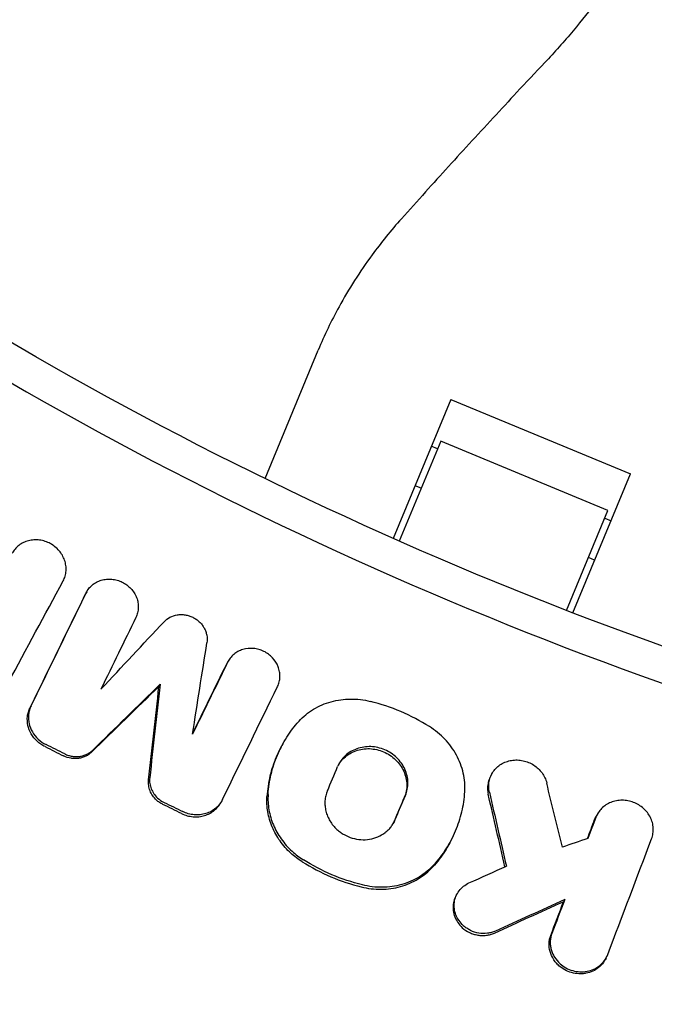
# Model space of a CAD drawing. Units: millimetres. Extents: x -1800 to 1800, y -5506 to 5506.
# Drawn here: x -204 to -137, y -419 to -316 of the extents above; entities that cross this region are included whole.
import ezdxf

# ---------------------------------------------------------------- set-up
doc = ezdxf.new("R2010")
doc.units = ezdxf.units.MM
doc.header["$LTSCALE"] = 20
doc.layers.add('2d', color=230, linetype='Continuous')

msp = doc.modelspace()

# ---------------------------------------------------------------- linework, layer by layer
at = {"layer": '2d'}
for p, q in [((-177.8, -363.88), (-172.22, -350.4)), ((-158.33, -355.59), (-164.36, -370.15)), ((-158.33, -355.59), (-139.48, -363.39)), ((-159.38, -359.96), (-163.72, -370.43)), ((-141.83, -367.23), (-159.38, -359.96)), ((-159.71, -360.75), (-160.36, -360.48)), ((-145.51, -377.96), (-139.48, -363.39)), ((-161.43, -364.89), (-162.07, -364.63)), ((-146.17, -377.7), (-141.83, -367.23)), ((-142.16, -368.02), (-141.51, -368.29)), ((-143.23, -372.43), (-143.87, -372.16)), ((-165.12, -373.82), (-165.12, -373.82)), ((-196.51, -375.74), (-196.63, -375.95)), ((-147.57, -381.09), (-147.57, -381.09)), ((-181.67, -383.02), (-181.79, -383.23)), ((-188.81, -385.44), (-188.93, -385.66)), ((-175.94, -391.68), (-176.03, -391.86)), ((-154.01, -394.82), (-154.13, -395.03)), ((-182.33, -397.66), (-182.45, -397.87)), ((-142.94, -399.06), (-143.06, -399.27)), ((-158.43, -402.08), (-158.53, -402.25)), ((-157.64, -407.39), (-157.76, -407.6)), ((-146.37, -408.01), (-146.49, -408.23)), ((-142.03, -414.14), (-142.14, -414.34))]:
    msp.add_line(p, q, dxfattribs=at)
for points, knots in [([(-134.74, -299.11), (-135.27, -300.39), (-135.84, -301.66), (-137.62, -305.35), (-138.94, -307.72), (-141.84, -312.26), (-143.42, -314.44), (-146.07, -317.66), (-147.06, -318.78), (-148.08, -319.86)], [12.256019, 12.256019, 12.256019, 12.256019, 16.503551, 16.503551, 24.755326, 24.755326, 33.007102, 33.007102, 37.621588, 37.621588, 37.621588, 37.621588]), ([(0, -405), (-22.67, -405), (-68.02, -401.19), (-134.29, -384.13), (-176.15, -365.41), (-216.28, -343.18), (-235.48, -330.32), (-253.53, -315.83)], [0, 0, 0, 0, 0.25, 0.5, 0.75, 0.75, 1, 1, 1, 1]), ([(-148.08, -319.86), (-149.06, -320.9), (-150.06, -321.96), (-152.73, -324.82), (-154.42, -326.64), (-157.75, -330.26), (-159.39, -332.07), (-161.83, -334.78), (-162.67, -335.71), (-163.49, -336.63)], [2.966856, 2.966856, 2.966856, 2.966856, 7.467226, 7.467226, 14.934453, 14.934453, 22.401679, 22.401679, 26.438499, 26.438499, 26.438499, 26.438499]), ([(-163.49, -336.63), (-164.59, -337.86), (-165.62, -339.13), (-167.86, -342.19), (-169.02, -344.01), (-170.86, -347.35), (-171.58, -348.87), (-172.22, -350.4)], [196.919636, 196.919636, 196.919636, 196.919636, 202.323387, 202.323387, 209.573326, 209.573326, 215.40364, 215.40364, 215.40364, 215.40364]), ([(-198.98, -374.61), (-198.9, -374.45), (-198.83, -374.28), (-198.72, -373.93), (-198.69, -373.74), (-198.66, -373.37), (-198.67, -373.18), (-198.72, -372.81), (-198.76, -372.62), (-198.89, -372.26), (-198.97, -372.08), (-199.16, -371.75), (-199.27, -371.59), (-199.53, -371.29), (-199.68, -371.15), (-199.99, -370.9), (-200.15, -370.79), (-200.5, -370.6), (-200.69, -370.52), (-201.06, -370.4), (-201.26, -370.35), (-201.65, -370.3), (-201.85, -370.3), (-202.24, -370.32), (-202.43, -370.35), (-202.8, -370.44), (-202.98, -370.51), (-203.32, -370.67), (-203.48, -370.77), (-203.77, -371), (-203.91, -371.12), (-204.15, -371.41), (-204.25, -371.56), (-204.34, -371.72)], [0.00236758, 0.00236758, 0.00236758, 0.00236758, 0.002963086, 0.002963086, 0.003558593, 0.003558593, 0.004154099, 0.004154099, 0.004749606, 0.004749606, 0.005345112, 0.005345112, 0.005940619, 0.005940619, 0.006536125, 0.006536125, 0.007131631, 0.007131631, 0.007727138, 0.007727138, 0.008322644, 0.008322644, 0.008918151, 0.008918151, 0.009513657, 0.009513657, 0.010109164, 0.010109164, 0.01070467, 0.01070467, 0.011300177, 0.011300177, 0.011895683, 0.011895683, 0.011895683, 0.011895683]), ([(-196.57, -375.86), (-196.5, -375.7), (-196.4, -375.55), (-196.18, -375.27), (-196.06, -375.15), (-195.79, -374.92), (-195.64, -374.82), (-195.32, -374.65), (-195.15, -374.58), (-194.8, -374.48), (-194.62, -374.44), (-194.25, -374.41), (-194.06, -374.41), (-193.68, -374.44), (-193.5, -374.48), (-193.13, -374.58), (-192.95, -374.65), (-192.61, -374.82), (-192.45, -374.92), (-192.14, -375.14), (-192, -375.27), (-191.74, -375.55), (-191.63, -375.7), (-191.43, -376.01), (-191.35, -376.18), (-191.21, -376.52), (-191.17, -376.7), (-191.1, -377.05), (-191.09, -377.23), (-191.1, -377.59), (-191.13, -377.77), (-191.21, -378.11), (-191.27, -378.27), (-191.35, -378.43)], [0.000475376, 0.000475376, 0.000475376, 0.000475376, 0.001044881, 0.001044881, 0.001614386, 0.001614386, 0.002183891, 0.002183891, 0.002753395, 0.002753395, 0.0033229, 0.0033229, 0.003892405, 0.003892405, 0.00446191, 0.00446191, 0.005031414, 0.005031414, 0.005600919, 0.005600919, 0.006170424, 0.006170424, 0.006739929, 0.006739929, 0.007309434, 0.007309434, 0.007878938, 0.007878938, 0.008448443, 0.008448443, 0.009017948, 0.009017948, 0.009587453, 0.009587453, 0.009587453, 0.009587453]), ([(-188.4, -378.89), (-188.22, -378.7), (-188.01, -378.53), (-187.54, -378.29), (-187.28, -378.21), (-186.87, -378.14), (-186.74, -378.13), (-186.46, -378.13), (-186.32, -378.14), (-186.05, -378.19), (-185.91, -378.22), (-185.64, -378.3), (-185.51, -378.36), (-185.26, -378.48), (-185.14, -378.55), (-184.91, -378.71), (-184.8, -378.8), (-184.6, -378.99), (-184.5, -379.09), (-184.33, -379.31), (-184.26, -379.42), (-184.12, -379.66), (-184.07, -379.78), (-183.98, -380.04), (-183.94, -380.17), (-183.87, -380.56), (-183.86, -380.82), (-183.9, -381.08)], [0.000417419, 0.000417419, 0.000417419, 0.000417419, 0.001255058, 0.001255058, 0.002092698, 0.002092698, 0.002511517, 0.002511517, 0.002930337, 0.002930337, 0.003349157, 0.003349157, 0.003767977, 0.003767977, 0.004186796, 0.004186796, 0.004605616, 0.004605616, 0.005024436, 0.005024436, 0.005443255, 0.005443255, 0.005862075, 0.005862075, 0.006280895, 0.006280895, 0.007118534, 0.007118534, 0.007118534, 0.007118534]), ([(-176.49, -385.68), (-176.42, -385.52), (-176.35, -385.35), (-176.27, -385.01), (-176.25, -384.84), (-176.24, -384.48), (-176.25, -384.3), (-176.31, -383.95), (-176.36, -383.77), (-176.56, -383.26), (-176.76, -382.94), (-177.15, -382.52), (-177.29, -382.4), (-177.6, -382.18), (-177.76, -382.07), (-178.1, -381.91), (-178.28, -381.84), (-178.65, -381.74), (-178.84, -381.7), (-179.4, -381.66), (-179.78, -381.69), (-180.31, -381.85), (-180.48, -381.92), (-180.8, -382.09), (-180.94, -382.19), (-181.22, -382.42), (-181.34, -382.55), (-181.56, -382.83), (-181.65, -382.97), (-181.73, -383.13)], [0.002554929, 0.002554929, 0.002554929, 0.002554929, 0.003124465, 0.003124465, 0.003694002, 0.003694002, 0.004263539, 0.004263539, 0.004833075, 0.004833075, 0.005972149, 0.005972149, 0.006541685, 0.006541685, 0.007111222, 0.007111222, 0.007680759, 0.007680759, 0.008250296, 0.008250296, 0.009389369, 0.009389369, 0.009958906, 0.009958906, 0.010528442, 0.010528442, 0.011097979, 0.011097979, 0.011667516, 0.011667516, 0.011667516, 0.011667516]), ([(-174.24, -389.31), (-173.79, -388.83), (-173.29, -388.41), (-172.43, -387.89), (-172.13, -387.73), (-171.51, -387.47), (-171.2, -387.36), (-170.54, -387.17), (-170.2, -387.1), (-169.52, -387.01), (-169.18, -386.99), (-168.49, -386.98), (-168.14, -387), (-167.44, -387.08), (-167.09, -387.15), (-166.75, -387.24)], [0.000252081, 0.000252081, 0.000252081, 0.000252081, 0.002354202, 0.002354202, 0.003405262, 0.003405262, 0.004456322, 0.004456322, 0.005507383, 0.005507383, 0.006558443, 0.006558443, 0.007609503, 0.007609503, 0.008660564, 0.008660564, 0.008660564, 0.008660564]), ([(-200.88, -391.98), (-201.03, -391.91), (-201.18, -391.83), (-201.45, -391.64), (-201.58, -391.53), (-201.71, -391.42), (-201.95, -391.19), (-202.16, -390.93), (-202.49, -390.36), (-202.61, -390.06), (-202.74, -389.43), (-202.76, -389.12), (-202.7, -388.65), (-202.67, -388.5), (-202.59, -388.2), (-202.53, -388.05), (-202.46, -387.92)], [0.000159838, 0.000159838, 0.000159838, 0.000159838, 0.000657893, 0.000657893, 0.001155949, 0.001155949, 0.001155949, 0.002159468, 0.002159468, 0.003162987, 0.003162987, 0.004166506, 0.004166506, 0.004668266, 0.004668266, 0.005170026, 0.005170026, 0.005170026, 0.005170026]), ([(-202.34, -387.7), (-202.41, -387.84), (-202.47, -387.99), (-202.55, -388.29), (-202.59, -388.44), (-202.62, -388.75), (-202.63, -388.91), (-202.61, -389.22), (-202.59, -389.38), (-202.49, -389.85), (-202.37, -390.15), (-202.04, -390.73), (-201.84, -390.98), (-201.59, -391.21)], [0.001339899, 0.001339899, 0.001339899, 0.001339899, 0.001841599, 0.001841599, 0.0023433, 0.0023433, 0.002845, 0.002845, 0.0033467, 0.0033467, 0.0043501, 0.0043501, 0.005353501, 0.005353501, 0.005353501, 0.005353501]), ([(-160.56, -389.87), (-161.53, -389.27), (-162.53, -388.75), (-164.59, -387.87), (-165.65, -387.51), (-166.75, -387.24)], [0.000068404, 0.000068404, 0.000068404, 0.000068404, 0.003430171, 0.003430171, 0.006791938, 0.006791938, 0.006791938, 0.006791938]), ([(-177.48, -396.98), (-177.44, -396.26), (-177.33, -395.56), (-177.01, -394.19), (-176.79, -393.52), (-176.23, -392.21), (-175.9, -391.59), (-175.15, -390.4), (-174.72, -389.84), (-174.24, -389.31)], [0.000333034, 0.000333034, 0.000333034, 0.000333034, 0.002619138, 0.002619138, 0.004905241, 0.004905241, 0.007191345, 0.007191345, 0.009477448, 0.009477448, 0.009477448, 0.009477448]), ([(-156.85, -396.71), (-156.81, -396.05), (-156.86, -395.4), (-157.08, -394.42), (-157.18, -394.09), (-157.42, -393.47), (-157.56, -393.16), (-157.88, -392.56), (-158.07, -392.27), (-158.47, -391.71), (-158.7, -391.44), (-159.17, -390.94), (-159.43, -390.71), (-159.97, -390.26), (-160.26, -390.06), (-160.56, -389.87)], [0.0001088, 0.0001088, 0.0001088, 0.0001088, 0.002215328, 0.002215328, 0.003268593, 0.003268593, 0.004321857, 0.004321857, 0.005375121, 0.005375121, 0.006428385, 0.006428385, 0.007481649, 0.007481649, 0.008534913, 0.008534913, 0.008534913, 0.008534913]), ([(-176.03, -391.86), (-176.26, -392.25), (-176.46, -392.66), (-176.9, -393.73), (-177.12, -394.39), (-177.45, -395.76), (-177.55, -396.47), (-177.6, -397.19)], [0.004738209, 0.004738209, 0.004738209, 0.004738209, 0.006198318, 0.006198318, 0.008481965, 0.008481965, 0.010765613, 0.010765613, 0.010765613, 0.010765613]), ([(-163.08, -397.1), (-162.9, -396.67), (-162.81, -396.2), (-162.82, -395.49), (-162.85, -395.26), (-162.96, -394.79), (-163.04, -394.56), (-163.24, -394.12), (-163.36, -393.91), (-163.65, -393.5), (-163.81, -393.31), (-164.17, -392.97), (-164.36, -392.81), (-164.79, -392.53), (-165.01, -392.41), (-165.47, -392.21), (-165.72, -392.13), (-166.21, -392.02), (-166.46, -391.99), (-166.96, -391.97), (-167.21, -391.98), (-167.69, -392.06), (-167.93, -392.12), (-168.39, -392.28), (-168.61, -392.38), (-169.02, -392.63), (-169.21, -392.77), (-169.56, -393.1), (-169.71, -393.27), (-169.98, -393.65), (-170.1, -393.86), (-170.19, -394.07)], [0.00119802, 0.00119802, 0.00119802, 0.00119802, 0.00270769, 0.00270769, 0.00346253, 0.00346253, 0.00421736, 0.00421736, 0.0049722, 0.0049722, 0.00572704, 0.00572704, 0.00648187, 0.00648187, 0.00723671, 0.00723671, 0.00799155, 0.00799155, 0.00874638, 0.00874638, 0.00950122, 0.00950122, 0.01025605, 0.01025605, 0.01101089, 0.01101089, 0.01176573, 0.01176573, 0.01252056, 0.01252056, 0.0132754, 0.0132754, 0.0132754, 0.0132754]), ([(-170.09, -393.86), (-170.05, -393.8), (-170.01, -393.74), (-169.83, -393.48), (-169.68, -393.31), (-169.33, -392.99), (-169.14, -392.84), (-168.73, -392.6), (-168.51, -392.49), (-168.05, -392.33), (-167.81, -392.27), (-167.33, -392.2), (-167.08, -392.18), (-166.58, -392.2), (-166.33, -392.24), (-165.84, -392.35), (-165.59, -392.42), (-165.13, -392.62), (-164.91, -392.74), (-164.49, -393.02), (-164.29, -393.18), (-163.93, -393.53), (-163.77, -393.72), (-163.48, -394.12), (-163.36, -394.33), (-163.16, -394.77), (-163.08, -395), (-162.97, -395.47), (-162.94, -395.71), (-162.93, -396.18), (-162.95, -396.42), (-163.04, -396.87), (-163.11, -397.1), (-163.2, -397.31)], [0.00114074, 0.00114074, 0.00114074, 0.00114074, 0.0013761, 0.0013761, 0.00213122, 0.00213122, 0.00288634, 0.00288634, 0.00364147, 0.00364147, 0.00439659, 0.00439659, 0.00515171, 0.00515171, 0.00590684, 0.00590684, 0.00666196, 0.00666196, 0.00741708, 0.00741708, 0.00817221, 0.00817221, 0.00892733, 0.00892733, 0.00968245, 0.00968245, 0.01043758, 0.01043758, 0.0111927, 0.0111927, 0.01194782, 0.01194782, 0.01270294, 0.01270294, 0.01270294, 0.01270294]), ([(-195.99, -392.55), (-196.08, -392.64), (-196.18, -392.72), (-196.38, -392.87), (-196.49, -392.93), (-196.73, -393.04), (-196.85, -393.09), (-197.1, -393.16), (-197.23, -393.19), (-197.49, -393.23), (-197.62, -393.23), (-197.89, -393.23), (-198.02, -393.22), (-198.42, -393.15), (-198.68, -393.07), (-198.93, -392.95)], [0.001630499, 0.001630499, 0.001630499, 0.001630499, 0.002035711, 0.002035711, 0.002440923, 0.002440923, 0.002846135, 0.002846135, 0.003251346, 0.003251346, 0.003656558, 0.003656558, 0.00406177, 0.00406177, 0.004872194, 0.004872194, 0.004872194, 0.004872194]), ([(-198.81, -392.74), (-198.69, -392.8), (-198.56, -392.85), (-198.3, -392.93), (-198.17, -392.96), (-197.91, -393.01), (-197.77, -393.02), (-197.51, -393.02), (-197.37, -393.02), (-197.11, -392.98), (-196.98, -392.95), (-196.73, -392.88), (-196.61, -392.83), (-196.38, -392.72), (-196.27, -392.66), (-196.06, -392.51), (-195.96, -392.43), (-195.87, -392.34)], [0.000336442, 0.000336442, 0.000336442, 0.000336442, 0.000741647, 0.000741647, 0.001146853, 0.001146853, 0.001552058, 0.001552058, 0.001957264, 0.001957264, 0.00236247, 0.00236247, 0.002767675, 0.002767675, 0.003172881, 0.003172881, 0.003578086, 0.003578086, 0.003578086, 0.003578086]), ([(-154.27, -396.75), (-154.32, -396.56), (-154.34, -396.38), (-154.35, -396), (-154.33, -395.81), (-154.26, -395.44), (-154.21, -395.26), (-154.06, -394.91), (-153.97, -394.75), (-153.76, -394.44), (-153.63, -394.3), (-153.36, -394.04), (-153.2, -393.92), (-152.88, -393.72), (-152.7, -393.63), (-152.33, -393.5), (-152.14, -393.45), (-151.75, -393.39), (-151.54, -393.37), (-151.14, -393.38), (-150.94, -393.41), (-150.54, -393.49), (-150.35, -393.55), (-149.97, -393.71), (-149.79, -393.8), (-149.45, -394.02), (-149.29, -394.15), (-149, -394.42), (-148.87, -394.57), (-148.63, -394.89), (-148.53, -395.06), (-148.37, -395.41), (-148.3, -395.6), (-148.26, -395.79)], [0.001232831, 0.001232831, 0.001232831, 0.001232831, 0.00183987, 0.00183987, 0.002446909, 0.002446909, 0.003053948, 0.003053948, 0.003660987, 0.003660987, 0.004268026, 0.004268026, 0.004875065, 0.004875065, 0.005482104, 0.005482104, 0.006089143, 0.006089143, 0.006696182, 0.006696182, 0.007303221, 0.007303221, 0.00791026, 0.00791026, 0.008517299, 0.008517299, 0.009124337, 0.009124337, 0.009731376, 0.009731376, 0.010338415, 0.010338415, 0.010945454, 0.010945454, 0.010945454, 0.010945454]), ([(-189.9, -395.26), (-189.92, -395.45), (-189.92, -395.64), (-189.86, -396.02), (-189.81, -396.21), (-189.67, -396.58), (-189.58, -396.75), (-189.35, -397.08), (-189.22, -397.23), (-189.07, -397.37)], [0.000683623, 0.000683623, 0.000683623, 0.000683623, 0.001292304, 0.001292304, 0.001900985, 0.001900985, 0.002509665, 0.002509665, 0.003118346, 0.003118346, 0.003118346, 0.003118346]), ([(-154.13, -395.03), (-154.18, -395.12), (-154.22, -395.21), (-154.33, -395.47), (-154.38, -395.65), (-154.45, -396.02), (-154.47, -396.21), (-154.46, -396.59), (-154.44, -396.78), (-154.39, -396.97)], [0.007806748, 0.007806748, 0.007806748, 0.007806748, 0.008125697, 0.008125697, 0.008732871, 0.008732871, 0.009340044, 0.009340044, 0.009947218, 0.009947218, 0.009947218, 0.009947218]), ([(-188.52, -398.03), (-188.64, -397.98), (-188.76, -397.91), (-188.98, -397.76), (-189.09, -397.67), (-189.19, -397.58), (-189.34, -397.44), (-189.47, -397.29), (-189.69, -396.96), (-189.79, -396.79), (-189.93, -396.42), (-189.98, -396.23), (-190.03, -395.85), (-190.04, -395.66), (-190.02, -395.47)], [0.000183322, 0.000183322, 0.000183322, 0.000183322, 0.000588039, 0.000588039, 0.000992755, 0.000992755, 0.000992755, 0.001601892, 0.001601892, 0.002211028, 0.002211028, 0.002820165, 0.002820165, 0.003429301, 0.003429301, 0.003429301, 0.003429301]), ([(-173.9, -404.05), (-174.32, -403.78), (-174.72, -403.48), (-175.09, -403.15), (-175.51, -402.76), (-175.9, -402.33), (-176.55, -401.41), (-176.82, -400.92), (-177.26, -399.88), (-177.42, -399.36), (-177.6, -398.28), (-177.63, -397.73), (-177.6, -397.19)], [0.000214056, 0.000214056, 0.000214056, 0.000214056, 0.001713042, 0.001713042, 0.001713042, 0.003443949, 0.003443949, 0.005174856, 0.005174856, 0.006905762, 0.006905762, 0.008636669, 0.008636669, 0.008636669, 0.008636669]), ([(-177.48, -396.98), (-177.52, -397.52), (-177.49, -398.06), (-177.35, -398.87), (-177.28, -399.14), (-177.13, -399.67), (-176.94, -400.19), (-176.7, -400.7), (-176.42, -401.19), (-176.27, -401.43), (-175.77, -402.12), (-175.4, -402.55), (-174.97, -402.94)], [0.000533586, 0.000533586, 0.000533586, 0.000533586, 0.002267325, 0.002267325, 0.003134194, 0.003134194, 0.004001064, 0.004867933, 0.004867933, 0.005734803, 0.005734803, 0.007468542, 0.007468542, 0.007468542, 0.007468542]), ([(-171.26, -396.61), (-171.33, -396.78), (-171.39, -396.95), (-171.47, -397.3), (-171.5, -397.47), (-171.53, -397.84), (-171.52, -398.02), (-171.49, -398.38), (-171.46, -398.56), (-171.38, -398.92), (-171.32, -399.1), (-171.17, -399.45), (-171.09, -399.61), (-170.8, -400.1), (-170.55, -400.4), (-170.26, -400.66)], [0.002490845, 0.002490845, 0.002490845, 0.002490845, 0.003072521, 0.003072521, 0.003654197, 0.003654197, 0.004235872, 0.004235872, 0.004817548, 0.004817548, 0.005399224, 0.005399224, 0.0059809, 0.0059809, 0.007144252, 0.007144252, 0.007144252, 0.007144252]), ([(-160.09, -404.38), (-159.61, -403.85), (-159.18, -403.28), (-158.42, -402.1), (-158.09, -401.47), (-157.54, -400.16), (-157.32, -399.49), (-157, -398.12), (-156.89, -397.42), (-156.85, -396.71)], [0.000247459, 0.000247459, 0.000247459, 0.000247459, 0.002533585, 0.002533585, 0.00481971, 0.00481971, 0.007105835, 0.007105835, 0.009391961, 0.009391961, 0.009391961, 0.009391961]), ([(-186.55, -398.99), (-186.37, -399.08), (-186.17, -399.16), (-185.77, -399.27), (-185.56, -399.3), (-185.15, -399.34), (-184.94, -399.34), (-184.53, -399.3), (-184.33, -399.26), (-183.95, -399.14), (-183.76, -399.07), (-183.41, -398.88), (-183.25, -398.77), (-182.94, -398.52), (-182.81, -398.38), (-182.6, -398.11), (-182.52, -397.99), (-182.45, -397.87)], [0.000380404, 0.000380404, 0.000380404, 0.000380404, 0.001006164, 0.001006164, 0.001631925, 0.001631925, 0.002257685, 0.002257685, 0.002883446, 0.002883446, 0.003509206, 0.003509206, 0.004134967, 0.004134967, 0.004760727, 0.004760727, 0.005222757, 0.005222757, 0.005222757, 0.005222757]), ([(-182.26, -397.52), (-182.35, -397.7), (-182.45, -397.86), (-182.69, -398.17), (-182.83, -398.31), (-183.13, -398.56), (-183.29, -398.67), (-183.64, -398.86), (-183.83, -398.93), (-184.21, -399.05), (-184.42, -399.09), (-184.82, -399.13), (-185.03, -399.13), (-185.44, -399.1), (-185.65, -399.06), (-186.05, -398.95), (-186.25, -398.87), (-186.44, -398.78)], [0.001420962, 0.001420962, 0.001420962, 0.001420962, 0.002046774, 0.002046774, 0.002672586, 0.002672586, 0.003298398, 0.003298398, 0.00392421, 0.00392421, 0.004550021, 0.004550021, 0.005175833, 0.005175833, 0.005801645, 0.005801645, 0.006427457, 0.006427457, 0.006427457, 0.006427457]), ([(-137.25, -401.63), (-137.18, -401.45), (-137.14, -401.27), (-137.08, -400.89), (-137.07, -400.7), (-137.09, -400.32), (-137.12, -400.13), (-137.23, -399.76), (-137.3, -399.57), (-137.47, -399.22), (-137.58, -399.05), (-137.82, -398.74), (-137.96, -398.59), (-138.26, -398.32), (-138.43, -398.2), (-138.77, -397.99), (-138.96, -397.9), (-139.34, -397.75), (-139.54, -397.69), (-139.94, -397.62), (-140.14, -397.6), (-140.55, -397.6), (-140.75, -397.62), (-141.15, -397.7), (-141.34, -397.75), (-141.71, -397.9), (-141.88, -397.99), (-142.2, -398.2), (-142.36, -398.33), (-142.63, -398.6), (-142.75, -398.74), (-142.95, -399.06), (-143.04, -399.23), (-143.11, -399.41)], [0.003340599, 0.003340599, 0.003340599, 0.003340599, 0.003952596, 0.003952596, 0.004564594, 0.004564594, 0.005176591, 0.005176591, 0.005788588, 0.005788588, 0.006400585, 0.006400585, 0.007012583, 0.007012583, 0.00762458, 0.00762458, 0.008236577, 0.008236577, 0.008848574, 0.008848574, 0.009460572, 0.009460572, 0.010072569, 0.010072569, 0.010684566, 0.010684566, 0.011296563, 0.011296563, 0.011908561, 0.011908561, 0.012520558, 0.012520558, 0.013132555, 0.013132555, 0.013132555, 0.013132555]), ([(-348.26, -398.81), (-342.25, -404.06), (-336.13, -409.17), (-326.77, -416.62), (-323.63, -419.07), (-317.28, -423.9), (-314.07, -426.28), (-297.95, -437.97), (-284.72, -446.67), (-257.62, -462.84), (-243.74, -470.29), (-215.35, -483.95), (-200.83, -490.16), (-178.56, -498.51), (-171.06, -501.14), (-155.88, -506.07), (-148.26, -508.35), (-125.32, -514.67), (-109.92, -518.17), (-78.89, -523.8), (-63.27, -525.91), (-31.8, -528.75), (-15.96, -529.47), (0, -529.47)], [0, 0, 0, 0, 0.0239179, 0.0239179, 0.0358769, 0.0358769, 0.0478359, 0.0478359, 0.0956717, 0.0956717, 0.1435076, 0.1435076, 0.1913434, 0.1913434, 0.2152613, 0.2152613, 0.2391793, 0.2391793, 0.2870151, 0.2870151, 0.334851, 0.334851, 0.3826868, 0.3826868, 0.3826868, 0.3826868]), ([(-170.26, -400.66), (-170.15, -400.76), (-170.03, -400.86), (-169.78, -401.04), (-169.65, -401.12), (-169.24, -401.35), (-168.96, -401.47), (-168.36, -401.65), (-168.05, -401.71), (-167.44, -401.75), (-167.13, -401.73), (-166.53, -401.63), (-166.24, -401.55), (-165.69, -401.31), (-165.44, -401.16), (-165.09, -400.9), (-164.98, -400.8), (-164.77, -400.6), (-164.58, -400.38), (-164.42, -400.14), (-164.28, -399.9), (-164.21, -399.77), (-164.15, -399.63)], [0.007144252, 0.007144252, 0.007144252, 0.007144252, 0.007608239, 0.007608239, 0.008072227, 0.008072227, 0.009000202, 0.009000202, 0.009928177, 0.009928177, 0.010856152, 0.010856152, 0.011784127, 0.011784127, 0.012712102, 0.012712102, 0.013176089, 0.013176089, 0.013640077, 0.014104064, 0.014104064, 0.014568052, 0.014568052, 0.014568052, 0.014568052]), ([(-158.53, -402.25), (-158.65, -402.47), (-158.78, -402.69), (-159.3, -403.49), (-159.73, -404.06), (-160.21, -404.59)], [0.006619341, 0.006619341, 0.006619341, 0.006619341, 0.007439386, 0.007439386, 0.009725574, 0.009725574, 0.009725574, 0.009725574]), ([(-174.97, -402.94), (-174.79, -403.11), (-174.59, -403.27), (-174.2, -403.57), (-173.99, -403.71), (-173.78, -403.84)], [0.007468542, 0.007468542, 0.007468542, 0.007468542, 0.008211093, 0.008211093, 0.008953643, 0.008953643, 0.008953643, 0.008953643]), ([(-173.9, -404.05), (-172.93, -404.65), (-171.94, -405.17), (-169.87, -406.05), (-168.81, -406.41), (-167.71, -406.68)], [0.000339017, 0.000339017, 0.000339017, 0.000339017, 0.003700919, 0.003700919, 0.007062821, 0.007062821, 0.007062821, 0.007062821]), ([(-167.59, -406.47), (-168.69, -406.2), (-169.76, -405.84), (-171.82, -404.96), (-172.82, -404.44), (-173.78, -403.84)], [0.000075599, 0.000075599, 0.000075599, 0.000075599, 0.003437467, 0.003437467, 0.006799335, 0.006799335, 0.006799335, 0.006799335]), ([(-167.71, -406.68), (-167.03, -406.85), (-166.33, -406.94), (-165.28, -406.93), (-164.94, -406.9), (-164.26, -406.81), (-163.92, -406.74), (-163.27, -406.55), (-162.94, -406.44), (-162.32, -406.17), (-162.02, -406.02), (-161.46, -405.67), (-161.19, -405.48), (-160.67, -405.06), (-160.43, -404.83), (-160.21, -404.59)], [0.000356495, 0.000356495, 0.000356495, 0.000356495, 0.002459422, 0.002459422, 0.003510886, 0.003510886, 0.00456235, 0.00456235, 0.005613813, 0.005613813, 0.006665277, 0.006665277, 0.007716741, 0.007716741, 0.008768205, 0.008768205, 0.008768205, 0.008768205]), ([(-160.09, -404.38), (-160.31, -404.62), (-160.55, -404.84), (-161.06, -405.26), (-161.33, -405.46), (-162.19, -405.98), (-162.81, -406.25), (-164.13, -406.62), (-164.81, -406.71), (-165.85, -406.73), (-166.21, -406.71), (-166.9, -406.62), (-167.25, -406.56), (-167.59, -406.47)], [0.000961987, 0.000961987, 0.000961987, 0.000961987, 0.002012935, 0.002012935, 0.003063883, 0.003063883, 0.00516578, 0.00516578, 0.007267676, 0.007267676, 0.008318625, 0.008318625, 0.009369573, 0.009369573, 0.009369573, 0.009369573]), ([(-156.99, -410.75), (-157.17, -410.59), (-157.32, -410.41), (-157.59, -410.03), (-157.69, -409.83), (-157.86, -409.41), (-157.92, -409.18), (-157.97, -408.74), (-157.97, -408.52), (-157.91, -408.08), (-157.86, -407.87), (-157.69, -407.46), (-157.58, -407.27), (-157.32, -406.92), (-157.16, -406.76), (-156.81, -406.48), (-156.62, -406.36), (-156.41, -406.27)], [0.006332058, 0.006332058, 0.006332058, 0.006332058, 0.007042885, 0.007042885, 0.007753711, 0.007753711, 0.008464537, 0.008464537, 0.009175363, 0.009175363, 0.009886189, 0.009886189, 0.010597015, 0.010597015, 0.011307842, 0.011307842, 0.012018668, 0.012018668, 0.012018668, 0.012018668]), ([(-157.76, -407.6), (-157.81, -407.69), (-157.85, -407.78), (-157.98, -408.08), (-158.03, -408.29), (-158.09, -408.73), (-158.09, -408.95), (-158.03, -409.39), (-157.98, -409.62), (-157.81, -410.04), (-157.7, -410.24), (-157.44, -410.62), (-157.28, -410.8), (-157.11, -410.96), (-156.88, -411.16), (-156.63, -411.33), (-156.22, -411.53), (-156.08, -411.58), (-155.79, -411.67), (-155.64, -411.71), (-155.34, -411.76), (-155.19, -411.77), (-154.89, -411.78), (-154.74, -411.77), (-154.44, -411.74), (-154.3, -411.71), (-154.01, -411.63), (-153.87, -411.58), (-153.74, -411.52)], [0.00309715, 0.00309715, 0.00309715, 0.00309715, 0.003429484, 0.003429484, 0.004140386, 0.004140386, 0.004851287, 0.004851287, 0.005562189, 0.005562189, 0.00627309, 0.00627309, 0.006983991, 0.006983991, 0.006983991, 0.007892125, 0.007892125, 0.008346192, 0.008346192, 0.008800259, 0.008800259, 0.009254327, 0.009254327, 0.009708394, 0.009708394, 0.010162461, 0.010162461, 0.010616528, 0.010616528, 0.010616528, 0.010616528]), ([(-153.62, -411.31), (-153.76, -411.37), (-153.9, -411.42), (-154.18, -411.5), (-154.33, -411.53), (-154.77, -411.58), (-155.08, -411.57), (-155.67, -411.48), (-155.97, -411.38), (-156.38, -411.18), (-156.51, -411.11), (-156.76, -410.94), (-156.88, -410.85), (-156.99, -410.75)], [0.002701771, 0.002701771, 0.002701771, 0.002701771, 0.003155557, 0.003155557, 0.003609343, 0.003609343, 0.004516915, 0.004516915, 0.005424487, 0.005424487, 0.005878272, 0.005878272, 0.006332058, 0.006332058, 0.006332058, 0.006332058]), ([(-142.14, -414.34), (-142.19, -414.43), (-142.25, -414.52), (-142.45, -414.8), (-142.62, -414.98), (-143, -415.28), (-143.2, -415.41), (-143.65, -415.61), (-143.89, -415.69), (-144.26, -415.76), (-144.39, -415.78), (-144.64, -415.79), (-144.77, -415.79), (-145.15, -415.78), (-145.4, -415.74), (-145.9, -415.6), (-146.13, -415.5), (-146.58, -415.25), (-146.79, -415.1), (-146.98, -414.94), (-147.09, -414.83), (-147.2, -414.72), (-147.39, -414.5), (-147.48, -414.37), (-147.71, -414), (-147.83, -413.72), (-147.98, -413.17), (-148.02, -412.88), (-148, -412.45), (-147.98, -412.31), (-147.92, -412.04), (-147.88, -411.9), (-147.83, -411.77)], [0.001374472, 0.001374472, 0.001374472, 0.001374472, 0.001719163, 0.001719163, 0.002484847, 0.002484847, 0.00325053, 0.00325053, 0.004016213, 0.004016213, 0.004399055, 0.004399055, 0.004781896, 0.004781896, 0.00554758, 0.00554758, 0.006313263, 0.006313263, 0.007078946, 0.007078946, 0.007078946, 0.007536817, 0.007536817, 0.007994687, 0.007994687, 0.008910428, 0.008910428, 0.009826169, 0.009826169, 0.01028404, 0.01028404, 0.010741911, 0.010741911, 0.010741911, 0.010741911]), ([(-147.71, -411.55), (-147.81, -411.82), (-147.87, -412.1), (-147.89, -412.53), (-147.89, -412.67), (-147.86, -412.95), (-147.83, -413.1), (-147.75, -413.38), (-147.71, -413.51), (-147.59, -413.78), (-147.52, -413.91), (-147.28, -414.29), (-147.09, -414.52), (-146.86, -414.73)], [0.000606363, 0.000606363, 0.000606363, 0.000606363, 0.001522264, 0.001522264, 0.001980214, 0.001980214, 0.002438165, 0.002438165, 0.002896115, 0.002896115, 0.003354066, 0.003354066, 0.004269967, 0.004269967, 0.004269967, 0.004269967]), ([(-146.86, -414.73), (-146.67, -414.9), (-146.47, -415.04), (-146.02, -415.29), (-145.78, -415.39), (-145.28, -415.53), (-145.03, -415.57), (-144.52, -415.59), (-144.27, -415.57), (-143.77, -415.48), (-143.53, -415.4), (-143.09, -415.2), (-142.88, -415.07), (-142.5, -414.76), (-142.34, -414.59), (-142.06, -414.2), (-141.94, -414), (-141.86, -413.77)], [0.004269967, 0.004269967, 0.004269967, 0.004269967, 0.005035751, 0.005035751, 0.005801536, 0.005801536, 0.00656732, 0.00656732, 0.007333104, 0.007333104, 0.008098889, 0.008098889, 0.008864673, 0.008864673, 0.009630457, 0.009630457, 0.010396241, 0.010396241, 0.010396241, 0.010396241])]:
    msp.add_open_spline(points, degree=3, knots=knots, dxfattribs=at)
for points in [[(-255.83, -318.68), (-238.11, -332.91), (-200.11, -358.54), (-136.98, -387.1), (-69.58, -404.7), (-23.19, -408.66), (0, -408.66)], [(-204.75, -385.29), (-202.83, -381.73), (-200.91, -378.17), (-198.98, -374.61)], [(-196.69, -376.08), (-198.62, -380.02), (-200.54, -383.97), (-202.46, -387.92)], [(-202.34, -387.7), (-200.42, -383.76), (-198.5, -379.81), (-196.57, -375.86)], [(-196.63, -375.95), (-196.65, -375.99), (-196.67, -376.03), (-196.69, -376.08)], [(-191.35, -378.43), (-192.57, -380.94), (-193.79, -383.45), (-195.02, -385.96)], [(-195.02, -385.96), (-192.81, -383.6), (-190.6, -381.24), (-188.4, -378.89)], [(-185.4, -390.66), (-184.9, -387.47), (-184.4, -384.28), (-183.9, -381.08)], [(-181.73, -383.13), (-182.95, -385.64), (-184.18, -388.15), (-185.4, -390.66)], [(-185.39, -390.61), (-184.21, -388.19), (-183.03, -385.77), (-181.85, -383.35)], [(-181.85, -383.35), (-181.83, -383.31), (-181.81, -383.27), (-181.79, -383.23)], [(-195.99, -392.55), (-193.63, -390.25), (-191.28, -387.95), (-188.93, -385.66)], [(-188.81, -385.44), (-191.16, -387.74), (-193.52, -390.04), (-195.87, -392.34)], [(-190.02, -395.47), (-189.65, -392.2), (-189.29, -388.93), (-188.93, -385.66)], [(-188.81, -385.44), (-189.17, -388.72), (-189.54, -391.99), (-189.9, -395.26)], [(-182.26, -397.52), (-180.34, -393.57), (-178.42, -389.63), (-176.49, -385.68)], [(-201.59, -391.21), (-201.34, -391.44), (-201.07, -391.63), (-200.77, -391.77)], [(-200.88, -391.98), (-200.23, -392.3), (-199.58, -392.63), (-198.93, -392.95)], [(-198.81, -392.74), (-199.46, -392.42), (-200.12, -392.1), (-200.77, -391.77)], [(-171.26, -396.61), (-170.9, -395.76), (-170.54, -394.92), (-170.19, -394.07)], [(-146.6, -402.52), (-147.16, -400.27), (-147.71, -398.03), (-148.26, -395.79)], [(-189.07, -397.37), (-188.87, -397.55), (-188.65, -397.71), (-188.4, -397.83)], [(-163.2, -397.31), (-163.56, -398.16), (-163.92, -399), (-164.27, -399.85)], [(-164.15, -399.63), (-163.8, -398.79), (-163.44, -397.94), (-163.08, -397.1)], [(-152.64, -404.57), (-153.22, -402.04), (-153.81, -399.5), (-154.39, -396.97)], [(-154.27, -396.75), (-153.68, -399.34), (-153.08, -401.92), (-152.49, -404.5)], [(-186.55, -398.99), (-187.21, -398.67), (-187.86, -398.35), (-188.52, -398.03)], [(-188.4, -397.83), (-187.75, -398.14), (-187.09, -398.46), (-186.44, -398.78)], [(-143.11, -399.41), (-143.38, -400.14), (-143.66, -400.87), (-143.94, -401.6)], [(-143.23, -399.62), (-143.18, -399.5), (-143.13, -399.38), (-143.06, -399.27)], [(-143, -399.16), (-143, -399.16), (-143, -399.16), (-143, -399.16)], [(-164.27, -399.85), (-164.3, -399.92), (-164.34, -399.99), (-164.37, -400.06)], [(-143.98, -401.61), (-143.73, -400.95), (-143.48, -400.29), (-143.23, -399.62)], [(-143.94, -401.6), (-144.83, -401.9), (-145.72, -402.21), (-146.6, -402.52)], [(-141.86, -413.77), (-140.32, -409.72), (-138.79, -405.68), (-137.25, -401.63)], [(-156.41, -406.27), (-155.1, -405.68), (-153.79, -405.09), (-152.49, -404.5)], [(-153.74, -411.52), (-151.33, -410.42), (-148.91, -409.32), (-146.49, -408.23)], [(-146.37, -408.01), (-148.79, -409.11), (-151.21, -410.21), (-153.62, -411.31)], [(-147.83, -411.77), (-147.39, -410.59), (-146.94, -409.41), (-146.49, -408.23)], [(-146.37, -408.01), (-146.82, -409.19), (-147.27, -410.37), (-147.71, -411.55)]]:
    msp.add_open_spline(points, degree=3, dxfattribs=at)

doc.saveas('drawing.dxf')
